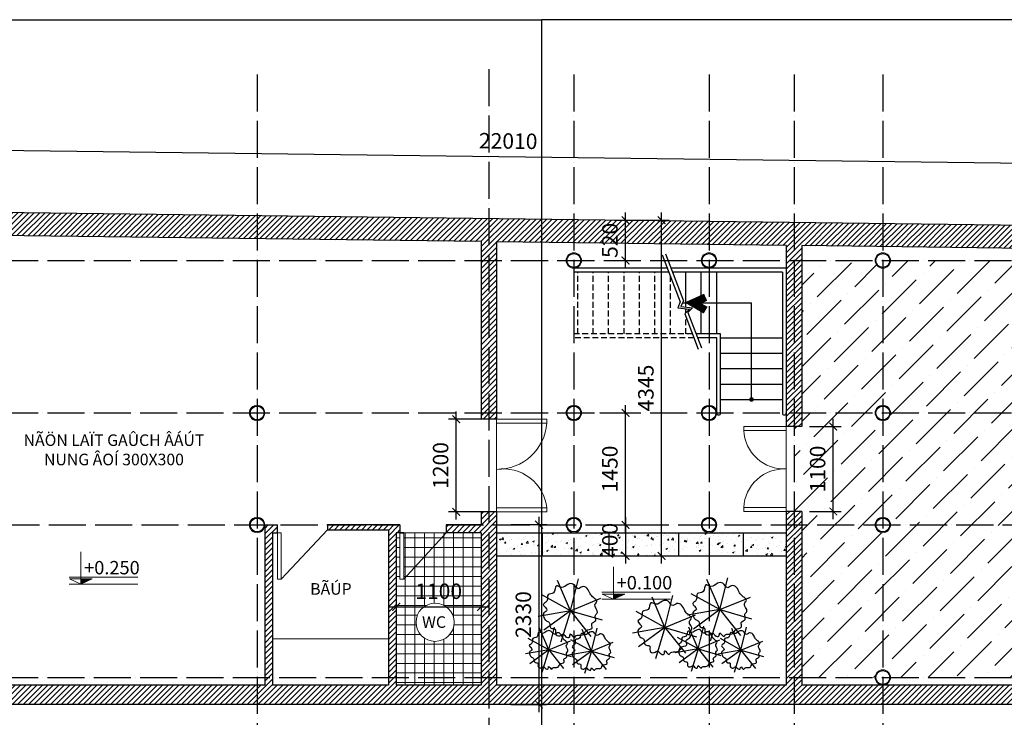
# Model space of a CAD drawing. Units: millimetres. Extents: x -990537 to -583963, y -362174 to -49352.
# Drawn here: x -912447 to -899701, y -58386 to -49352 of the extents above; entities that cross this region are included whole.
import ezdxf

# ---------------------------------------------------------------- set-up
doc = ezdxf.new("R2010")
doc.units = ezdxf.units.MM
doc.header["$MEASUREMENT"] = 0
doc.linetypes.add('ACAD_ISO04W100', pattern=[30, 24, -3, 0, -3])
doc.linetypes.add('DASHED2', pattern=[0.375, 0.25, -0.125])
for name, color, linetype in [('02', 8, 'Continuous'), ('1', 2, 'Continuous'), ('3 - HATCH + TIM (0.13)', 8, 'Continuous'), ('4 - NT+ton (0.15)', 9, 'Continuous'), ('ASHADE', 9, 'Continuous'), ('Layer1', 30, 'Continuous')]:
    doc.layers.add(name, color=color, linetype=linetype)
doc.layers.add('8', color=8, linetype='Continuous', lineweight=9)
doc.layers.add('Layer3', color=4, linetype='Continuous', lineweight=18)
doc.styles.get("Standard").update_dxf_attribs({"font": 'VSWITN.ttf'})
doc.dimstyles.get("Standard").update_dxf_attribs({"dimtxt": 200, "dimasz": 100, "dimexe": 100, "dimexo": 100, "dimgap": 100, "dimtad": 1, "dimdec": 0, "dimzin": 0, "dimtxsty": 'Standard', "dimblk": 'ARCHTICK', "dimcen": 0.09, "dimdle": 100, "dimclrd": 5, "dimclre": 5, "dimclrt": 2, "dimadec": 0, "dimazin": 0, "dimtfac": 1, "dimtdec": 0, "dimtofl": 0, "dimtmove": 0, "dimatfit": 3, "dimldrblk": 'ARCHTICK', "dimfxl": 0, "dimtolj": 1, "dimtzin": 0, "dimarcsym": 0})
pattern_1 = [(45, (-29332.74, 255983.04), (-35.355339, 35.355339), [])]

# ---------------------------------------------------------------- blocks, each defined once
blk = doc.blocks.new('_ArchTick')
at = {"color": 0, "linetype": 'ByBlock', "const_width": 0.15}
blk.add_lwpolyline([(-0.5, -0.5), (0.5, 0.5)], dxfattribs=at)
blk = doc.blocks.new('*D114')
at = {"layer": 'Defpoints', "color": 0, "ltscale": 2000}
for p in [(-895122, -51267), (-917140, -51792), (-895132, -52074)]:
    blk.add_point(p, dxfattribs=at)
at = {"layer": 'Layer1', "color": 5, "lineweight": -2, "ltscale": 2000}
for p, q in [((-917139, -51692), (-917129, -50885)), ((-917230, -50983), (-895022, -51268)), ((-895131, -51974), (-895120, -51167))]:
    blk.add_line(p, q, dxfattribs=at)
at = {"layer": 'Layer1', "color": 5, "lineweight": -2, "ltscale": 2000, "xscale": 100, "yscale": 100, "zscale": 100}
for p, rotation in [((-917130, -50985), 179.266356866831), ((-895122, -51267), 359.266356866831)]:
    blk.add_blockref('_ArchTick', p, dxfattribs=dict(at, rotation=rotation))
at = {"layer": 'Layer1', "color": 2, "ltscale": 2000, "insert": (-906123, -50923), "char_height": 200, "attachment_point": 5, "rotation": 359.2664}
blk.add_mtext('\\A1;22010', dxfattribs=at)
blk = doc.blocks.new('*D93')
at = {"layer": 'Defpoints', "color": 0, "ltscale": 2000}
for p in [(-919713, -58220), (-891123, -58220), (-919713, -60663)]:
    blk.add_point(p, dxfattribs=at)
at = {"layer": 'Layer1', "color": 5, "lineweight": -2, "ltscale": 2000}
for p, q in [((-919713, -58320), (-919713, -60763)), ((-891123, -58320), (-891123, -60763)), ((-891023, -60663), (-919813, -60663))]:
    blk.add_line(p, q, dxfattribs=at)
at = {"layer": 'Layer1', "color": 5, "lineweight": -2, "ltscale": 2000, "xscale": 100, "yscale": 100, "zscale": 100, "rotation": 180}
blk.add_blockref('_ArchTick', (-919713, -60663), dxfattribs=at)
at = {"layer": 'Layer1', "color": 5, "lineweight": -2, "ltscale": 2000, "xscale": 100, "yscale": 100, "zscale": 100}
blk.add_blockref('_ArchTick', (-891123, -60663), dxfattribs=at)
at = {"layer": 'Layer1', "color": 2, "ltscale": 2000, "insert": (-905418, -60460), "char_height": 200, "attachment_point": 5}
blk.add_mtext('\\A1;28590', dxfattribs=at)
blk = doc.blocks.new('A$C0D8117E3')
at = {"layer": '1', "ltscale": 2000}
blk.add_circle((100, 100), 90, dxfattribs=at)
at = {"layer": '8', "ltscale": 2000}
blk.add_circle((100, 100), 100, dxfattribs=at)
blk = doc.blocks.new('*D107')
at = {"layer": 'Defpoints', "color": 0, "ltscale": 2000}
for p in [(-906795, -54525), (-906373, -54525), (-906373, -55725)]:
    blk.add_point(p, dxfattribs=at)
at = {"layer": 'Layer1', "color": 5, "lineweight": -2, "ltscale": 2000}
for p, q in [((-906473, -54525), (-906895, -54525)), ((-906795, -55825), (-906795, -54425)), ((-906473, -55725), (-906895, -55725))]:
    blk.add_line(p, q, dxfattribs=at)
at = {"layer": 'Layer1', "color": 5, "lineweight": -2, "ltscale": 2000, "xscale": 100, "yscale": 100, "zscale": 100}
for p, rotation in [((-906795, -54525), 90), ((-906795, -55725), 270)]:
    blk.add_blockref('_ArchTick', p, dxfattribs=dict(at, rotation=rotation))
at = {"layer": 'Layer1', "color": 2, "ltscale": 2000, "insert": (-906998, -55125), "char_height": 200, "attachment_point": 5, "rotation": 90}
blk.add_mtext('\\A1;1200', dxfattribs=at)
blk = doc.blocks.new('*D134')
at = {"layer": 'Defpoints', "color": 0, "ltscale": 2000}
for p in [(-905024, -55895), (-905028, -56295), (-904604, -56295)]:
    blk.add_point(p, dxfattribs=at)
at = {"layer": 'Layer1', "color": 5, "lineweight": -2, "ltscale": 2000}
for p, q in [((-904604, -55795), (-904604, -56395)), ((-904924, -55895), (-904504, -55895)), ((-904928, -56295), (-904504, -56295))]:
    blk.add_line(p, q, dxfattribs=at)
at = {"layer": 'Layer1', "color": 5, "lineweight": -2, "ltscale": 2000, "xscale": 100, "yscale": 100, "zscale": 100}
for p, rotation in [((-904604, -55895), 90), ((-904604, -56295), 270)]:
    blk.add_blockref('_ArchTick', p, dxfattribs=dict(at, rotation=rotation))
at = {"layer": 'Layer1', "color": 2, "ltscale": 2000, "insert": (-904807, -56095), "char_height": 200, "attachment_point": 5, "rotation": 90}
blk.add_mtext('\\A1;400', dxfattribs=at)
blk = doc.blocks.new('*D141')
at = {"layer": 'Defpoints', "color": 0, "ltscale": 2000}
for p in [(-907573, -56754), (-906473, -56748), (-906473, -56955)]:
    blk.add_point(p, dxfattribs=at)
at = {"layer": 'Layer1', "color": 5, "lineweight": -2, "ltscale": 2000}
for p, q in [((-907673, -56955), (-906373, -56955)), ((-907573, -56854), (-907573, -57055)), ((-906473, -56848), (-906473, -57055))]:
    blk.add_line(p, q, dxfattribs=at)
at = {"layer": 'Layer1', "color": 5, "lineweight": -2, "ltscale": 2000, "xscale": 100, "yscale": 100, "zscale": 100, "rotation": 180}
blk.add_blockref('_ArchTick', (-907573, -56955), dxfattribs=at)
at = {"layer": 'Layer1', "color": 5, "lineweight": -2, "ltscale": 2000, "xscale": 100, "yscale": 100, "zscale": 100}
blk.add_blockref('_ArchTick', (-906473, -56955), dxfattribs=at)
at = {"layer": 'Layer1', "color": 2, "ltscale": 2000, "insert": (-907023, -56753), "char_height": 200, "attachment_point": 5}
blk.add_mtext('\\A1;1100', dxfattribs=at)
blk = doc.blocks.new('*D142')
at = {"layer": 'Defpoints', "color": 0, "ltscale": 2000}
for p in [(-905035, -54445), (-904604, -54445), (-905035, -55895)]:
    blk.add_point(p, dxfattribs=at)
at = {"layer": 'Layer1', "color": 5, "lineweight": -2, "ltscale": 2000}
for p, q in [((-904604, -55995), (-904604, -54345)), ((-904935, -54445), (-904504, -54445)), ((-904935, -55895), (-904504, -55895))]:
    blk.add_line(p, q, dxfattribs=at)
at = {"layer": 'Layer1', "color": 5, "lineweight": -2, "ltscale": 2000, "xscale": 100, "yscale": 100, "zscale": 100}
for p, rotation in [((-904604, -54445), 90), ((-904604, -55895), 270)]:
    blk.add_blockref('_ArchTick', p, dxfattribs=dict(at, rotation=rotation))
at = {"layer": 'Layer1', "color": 2, "ltscale": 2000, "insert": (-904807, -55170), "char_height": 200, "attachment_point": 5, "rotation": 90}
blk.add_mtext('\\A1;1450', dxfattribs=at)
blk = doc.blocks.new('*D143')
at = {"layer": 'Defpoints', "color": 0, "ltscale": 2000}
for p in [(-904849, -51950), (-904604, -51950), (-904907, -52470)]:
    blk.add_point(p, dxfattribs=at)
at = {"layer": 'Layer1', "color": 5, "lineweight": -2, "ltscale": 2000}
for p, q in [((-904604, -52570), (-904604, -51850)), ((-904749, -51950), (-904504, -51950)), ((-904807, -52470), (-904504, -52470))]:
    blk.add_line(p, q, dxfattribs=at)
at = {"layer": 'Layer1', "color": 5, "lineweight": -2, "ltscale": 2000, "xscale": 100, "yscale": 100, "zscale": 100}
for p, rotation in [((-904604, -51950), 90), ((-904604, -52470), 270)]:
    blk.add_blockref('_ArchTick', p, dxfattribs=dict(at, rotation=rotation))
at = {"layer": 'Layer1', "color": 2, "ltscale": 2000, "insert": (-904807, -52210), "char_height": 200, "attachment_point": 5, "rotation": 90}
blk.add_mtext('\\A1;520', dxfattribs=at)
blk = doc.blocks.new('*D144')
at = {"layer": '3 - HATCH + TIM (0.13)', "color": 5, "lineweight": -2, "ltscale": 2000}
for p, q in [((-904138, -56395), (-904138, -51850)), ((-904649, -51950), (-904038, -51950)), ((-904828, -56295), (-904038, -56295))]:
    blk.add_line(p, q, dxfattribs=at)
at = {"layer": 'Defpoints', "color": 0, "ltscale": 2000}
for p in [(-904749, -51950), (-904138, -51950), (-904928, -56295)]:
    blk.add_point(p, dxfattribs=at)
at = {"layer": '3 - HATCH + TIM (0.13)', "color": 5, "lineweight": -2, "ltscale": 2000, "xscale": 100, "yscale": 100, "zscale": 100}
for p, rotation in [((-904138, -51950), 90), ((-904138, -56295), 270)]:
    blk.add_blockref('_ArchTick', p, dxfattribs=dict(at, rotation=rotation))
at = {"layer": '3 - HATCH + TIM (0.13)', "color": 2, "ltscale": 2000, "insert": (-904341, -54122), "char_height": 200, "attachment_point": 5, "rotation": 90}
blk.add_mtext('\\A1;4345', dxfattribs=at)
blk = doc.blocks.new('*D159')
at = {"layer": 'Defpoints', "color": 0, "ltscale": 2000}
for p in [(-902323, -54620), (-901915, -54620), (-902323, -55720)]:
    blk.add_point(p, dxfattribs=at)
at = {"layer": 'Layer1', "color": 5, "lineweight": -2, "ltscale": 2000}
for p, q in [((-901915, -55820), (-901915, -54520)), ((-902223, -54620), (-901815, -54620)), ((-902223, -55720), (-901815, -55720))]:
    blk.add_line(p, q, dxfattribs=at)
at = {"layer": 'Layer1', "color": 5, "lineweight": -2, "ltscale": 2000, "xscale": 100, "yscale": 100, "zscale": 100}
for p, rotation in [((-901915, -54620), 90), ((-901915, -55720), 270)]:
    blk.add_blockref('_ArchTick', p, dxfattribs=dict(at, rotation=rotation))
at = {"layer": 'Layer1', "color": 2, "ltscale": 2000, "insert": (-902118, -55170), "char_height": 200, "attachment_point": 5, "rotation": 90}
blk.add_mtext('\\A1;1100', dxfattribs=at)
blk = doc.blocks.new('*D160')
at = {"layer": 'Defpoints', "color": 0, "ltscale": 2000}
for p in [(-906183, -55890), (-905724, -55890), (-906183, -58220)]:
    blk.add_point(p, dxfattribs=at)
at = {"layer": 'Layer1', "color": 5, "lineweight": -2, "ltscale": 2000}
for p, q in [((-905724, -58320), (-905724, -55790)), ((-906083, -55890), (-905624, -55890)), ((-906083, -58220), (-905624, -58220))]:
    blk.add_line(p, q, dxfattribs=at)
at = {"layer": 'Layer1', "color": 5, "lineweight": -2, "ltscale": 2000, "xscale": 100, "yscale": 100, "zscale": 100}
for p, rotation in [((-905724, -55890), 90), ((-905724, -58220), 270)]:
    blk.add_blockref('_ArchTick', p, dxfattribs=dict(at, rotation=rotation))
at = {"layer": 'Layer1', "color": 2, "ltscale": 2000, "insert": (-905927, -57055), "char_height": 200, "attachment_point": 5, "rotation": 90}
blk.add_mtext('\\A1;2330', dxfattribs=at)
blk = doc.blocks.new('A$C57BF1EE6')
at = {"layer": 'ASHADE'}
for q in [(571, 1811), (1184, 1860), (107, 1391), (1844, 1291), (0, 757), (172, 352), (668, 0), (1878, 653), (1551, 166)]:
    blk.add_line((951, 923), q, dxfattribs=at)
at = {"layer": 'ASHADE', "start_tangent": (0.767924, 0.640541), "end_tangent": (0.767924, 0.640541)}
blk.add_spline([(173, 860), (261, 941), (153, 1102), (258, 1207), (293, 1393), (456, 1451), (538, 1650), (689, 1603), (876, 1696), (1040, 1696), (1180, 1568), (1296, 1626), (1439, 1577), (1530, 1416), (1635, 1300), (1728, 1195), (1670, 1102), (1740, 869), (1681, 787), (1693, 635), (1576, 542), (1588, 414), (1401, 332), (1355, 239), (1226, 204), (1098, 169), (1075, 134), (946, 239), (923, 146), (806, 169), (739, 236), (634, 184), (511, 242), (503, 379), (374, 414), (328, 577), (237, 632), (173, 720), (173, 860)], degree=3, dxfattribs=at)
blk = doc.blocks.new('A$C55A86121')
at = {"layer": '8'}
blk.add_hatch(color=256, dxfattribs=at).paths.add_polyline_path([(189, 0), (374, 84), (189, 84)])
for p, q in [((189, 0), (189, 525)), ((0, 115), (1117, 115)), ((189, 0), (4, 84)), ((4, 84), (374, 84)), ((189, 0), (374, 84))]:
    blk.add_line(p, q, dxfattribs=at)
at = {"layer": 'Layer3'}
blk.add_line((0, 0), (1117, 0), dxfattribs=at)
blk = doc.blocks.new('A$C56F42650')
at = {"layer": '8'}
blk.add_blockref('A$C55A86121', (0, 0), dxfattribs=at)

msp = doc.modelspace()

# ---------------------------------------------------------------- hatches: boundary and pattern name
at = {"layer": '02', "ltscale": 2000}
h = msp.add_hatch(dxfattribs=at)
h.set_pattern_fill('ANSI31', color=256, scale=400, style=0)
h.set_pattern_definition(pattern_1)
h.paths.add_polyline_path([(-915973.5, -51807.1), (-917140.2, -51792.2), (-918906, -51568.2), (-918942.2, -51866), (-917196.2, -52087.5), (-916073.5, -52101.9), (-916073.5, -52469.8), (-915973.5, -52469.8)])
h.paths.add_polyline_path([(-912973.5, -51845.6), (-915973.5, -51807.1), (-915973.5, -52469.8), (-915873.5, -52469.8), (-915873.5, -52104.4), (-912973.5, -52141.6)])
h.paths.add_polyline_path([(-909373.5, -51891.6), (-912973.5, -51845.6), (-912973.5, -52141.6), (-909373.5, -52187.7)])
h.paths.add_polyline_path([(-915973.5, -52469.8), (-916073.5, -52469.8), (-916073.5, -52917.3), (-915973.5, -52917.3)])
h.paths.add_polyline_path([(-915873.5, -52469.8), (-915973.5, -52469.8), (-915973.5, -52917.3), (-915873.5, -52917.3)])
h.paths.add_polyline_path([(-915973.5, -53917.3), (-916073.5, -53917.3), (-916073.5, -54444.8), (-915973.5, -54444.8)])
h.paths.add_polyline_path([(-915873.5, -53917.3), (-915973.5, -53917.3), (-915973.5, -54444.8), (-915873.5, -54444.8)])
h.paths.add_polyline_path([(-915873.5, -54444.8), (-915973.5, -54444.8), (-915973.5, -54524.8), (-915873.5, -54524.8)])
h.paths.add_polyline_path([(-915973.5, -54444.8), (-916073.5, -54444.8), (-916073.5, -54524.8), (-915973.5, -54524.8)])
h.paths.add_polyline_path([(-915973.5, -55824.8), (-916073.5, -55824.8), (-916073.5, -55894.8), (-915973.5, -55894.8)])
h.paths.add_polyline_path([(-915873.5, -55824.8), (-915973.5, -55824.8), (-915973.5, -55894.8), (-915873.5, -55894.8)])
h.paths.add_polyline_path([(-915873.5, -55894.8), (-915973.5, -55894.8), (-915973.5, -56432.3), (-915873.5, -56432.3)])
h.paths.add_polyline_path([(-915973.5, -55894.8), (-916073.5, -55894.8), (-916073.5, -56432.3), (-915973.5, -56432.3)])
h.paths.add_polyline_path([(-915973.5, -57432.3), (-916073.5, -57432.3), (-916073.5, -57869.8), (-915973.5, -57869.8)])
h.paths.add_polyline_path([(-915873.5, -57432.3), (-915973.5, -57432.3), (-915973.5, -57869.8), (-915873.5, -57869.8)])
h.paths.add_polyline_path([(-912973.5, -57969.8), (-915873.5, -57969.8), (-915873.5, -57869.8), (-915973.5, -57869.8), (-915973.5, -58219.8), (-912973.5, -58219.8)])
h.paths.add_polyline_path([(-909373.5, -57969.8), (-912973.5, -57969.8), (-912973.5, -58219.8), (-909373.5, -58219.8)])
h.paths.add_polyline_path([(-916892.9, -52408.6), (-916892.9, -51866.1), (-916587.3, -51866.1), (-916587.3, -52408.6)], flags=25)
h = msp.add_hatch(dxfattribs=at)
h.set_pattern_fill('ANSI31', color=256, scale=400, style=0)
h.set_pattern_definition(pattern_1)
h.paths.add_polyline_path([(-903523.4, -51966.5), (-905273.5, -51944.1), (-905273.5, -52240.2), (-903523.4, -52262.6)])
h.paths.add_polyline_path([(-905273.5, -51944.1), (-905690.3, -51938.8), (-905690.3, -52234.8), (-905273.5, -52240.2)])
h.paths.add_polyline_path([(-905690.3, -51938.8), (-906373.5, -51930), (-906373.5, -52469.8), (-906273.5, -52469.8), (-906273.5, -52227.4), (-905690.3, -52234.8)])
h.paths.add_polyline_path([(-906273.5, -52469.8), (-906373.5, -52469.8), (-906373.5, -54444.8), (-906273.5, -54444.8)])
h.paths.add_polyline_path([(-906373.5, -52469.8), (-906473.5, -52469.8), (-906473.5, -54444.8), (-906373.5, -54444.8)])
h.paths.add_polyline_path([(-906373.5, -51930), (-909373.5, -51891.6), (-909373.5, -52187.7), (-906473.5, -52224.8), (-906473.5, -52469.8), (-906373.5, -52469.8)])
h.paths.add_polyline_path([(-906373.5, -54444.8), (-906473.5, -54444.8), (-906473.5, -54524.8), (-906373.5, -54524.8)])
h.paths.add_polyline_path([(-906273.5, -54444.8), (-906373.5, -54444.8), (-906373.5, -54524.8), (-906273.5, -54524.8)])
h.paths.add_polyline_path([(-904959.8, -52482.1), (-904959.8, -51937.2), (-904654.3, -51937.2), (-904654.3, -52482.1)], flags=9)
h = msp.add_hatch(dxfattribs=at)
h.set_pattern_fill('ANSI31', color=256, scale=400, style=0)
h.set_pattern_definition(pattern_1)
h.paths.add_polyline_path([(-902423.4, -51980.6), (-903523.4, -51966.5), (-903523.4, -52262.6), (-902523.4, -52275.4), (-902523.4, -52469.8), (-902423.4, -52469.8)])
h.paths.add_polyline_path([(-901273.4, -51995.3), (-902423.4, -51980.6), (-902423.4, -52469.8), (-902323.4, -52469.8), (-902323.4, -52277.9), (-901273.4, -52291.4)])
h.paths.add_polyline_path([(-902423.4, -52469.8), (-902523.4, -52469.8), (-902523.4, -54444.8), (-902423.4, -54444.8)])
h.paths.add_polyline_path([(-902323.4, -52469.8), (-902423.4, -52469.8), (-902423.4, -54444.8), (-902323.4, -54444.8)])
h.paths.add_polyline_path([(-902423.4, -54444.8), (-902523.4, -54444.8), (-902523.4, -54619.8), (-902423.4, -54619.8)])
h.paths.add_polyline_path([(-902323.4, -54444.8), (-902423.4, -54444.8), (-902423.4, -54619.8), (-902323.4, -54619.8)])
h.paths.add_polyline_path([(-897923.4, -52038.2), (-901273.4, -51995.3), (-901273.4, -52291.4), (-897923.4, -52334.3)])
h.paths.add_polyline_path([(-896173.4, -52060.6), (-897923.4, -52038.2), (-897923.4, -52334.3), (-896173.4, -52356.7)])
h = msp.add_hatch(dxfattribs=at)
h.set_pattern_fill('ANSI31', color=256, scale=400, style=0)
h.set_pattern_definition(pattern_1)
h.paths.add_polyline_path([(-901273.4, -57969.8), (-902323.4, -57969.8), (-902323.4, -57869.8), (-902423.4, -57869.8), (-902423.4, -58219.8), (-901273.4, -58219.8)])
h.paths.add_polyline_path([(-902423.4, -57869.8), (-902523.4, -57869.8), (-902523.4, -57969.8), (-903523.4, -57969.8), (-903523.4, -58219.8), (-902423.4, -58219.8)])
h.paths.add_polyline_path([(-902423.4, -55894.8), (-902523.4, -55894.8), (-902523.4, -57869.8), (-902423.4, -57869.8)])
h.paths.add_polyline_path([(-902323.4, -55894.8), (-902423.4, -55894.8), (-902423.4, -57869.8), (-902323.4, -57869.8)])
h.paths.add_polyline_path([(-902423.4, -55719.8), (-902523.4, -55719.8), (-902523.4, -55894.8), (-902423.4, -55894.8)])
h.paths.add_polyline_path([(-902323.4, -55719.8), (-902423.4, -55719.8), (-902423.4, -55894.8), (-902323.4, -55894.8)])
h.paths.add_polyline_path([(-903523.4, -57969.8), (-905273.5, -57969.8), (-905273.5, -58219.8), (-903523.4, -58219.8)])
h.paths.add_polyline_path([(-905273.5, -57969.8), (-905690.3, -57969.8), (-905690.3, -58219.8), (-905273.5, -58219.8)])
h.paths.add_polyline_path([(-905690.3, -57969.8), (-906273.5, -57969.8), (-906273.5, -57869.8), (-906373.5, -57869.8), (-906373.5, -58219.8), (-905690.3, -58219.8)])
h.paths.add_polyline_path([(-906273.5, -55894.8), (-906373.5, -55894.8), (-906373.5, -57869.8), (-906273.5, -57869.8)])
h.paths.add_polyline_path([(-906373.5, -55894.8), (-906924, -55894.8), (-906924, -55994.8), (-906473.5, -55994.8), (-906473.5, -57869.8), (-906373.5, -57869.8)])
h.paths.add_polyline_path([(-906373.5, -55724.8), (-906473.5, -55724.8), (-906473.5, -55894.8), (-906373.5, -55894.8)])
h.paths.add_polyline_path([(-906273.5, -55724.8), (-906373.5, -55724.8), (-906373.5, -55894.8), (-906273.5, -55894.8)])
h = msp.add_hatch(dxfattribs=at)
h.set_pattern_fill('ANSI31', color=256, scale=400, style=0)
h.set_pattern_definition(pattern_1)
h.paths.add_polyline_path([(-909173.5, -55994.8), (-909111.3, -55994.8), (-909111.3, -55894.8), (-909273.5, -55894.8), (-909273.5, -57869.8), (-909173.5, -57869.8)])
h.paths.add_polyline_path([(-906373.5, -57869.8), (-906473.5, -57869.8), (-906473.5, -57969.8), (-907573.5, -57969.8), (-907573.5, -57869.8), (-907673.5, -57869.8), (-907673.5, -57969.8), (-909173.5, -57969.8), (-909173.5, -57869.8), (-909273.5, -57869.8), (-909273.5, -57969.8), (-909373.5, -57969.8), (-909373.5, -58219.8), (-906373.5, -58219.8)])
h.paths.add_polyline_path([(-907573.5, -55994.8), (-907523.9, -55994.8), (-907523.9, -55894.8), (-907673.5, -55894.8), (-908462.4, -55894.8), (-908462.4, -55957.4), (-907673.5, -55957.4), (-907673.5, -57869.8), (-907573.5, -57869.8)])
h = msp.add_hatch(dxfattribs=at)
h.set_pattern_fill('ANSI31', color=256, scale=400, style=0)
h.set_pattern_definition(pattern_1)
h.paths.add_polyline_path([(-894103.4, -57969.8), (-896173.4, -57969.8), (-896173.4, -58219.8), (-894103.4, -58219.8)])
h.paths.add_polyline_path([(-896173.4, -57969.8), (-897923.4, -57969.8), (-897923.4, -58219.8), (-896173.4, -58219.8)])
h.paths.add_polyline_path([(-897923.4, -57969.8), (-901273.4, -57969.8), (-901273.4, -58219.8), (-897923.4, -58219.8)])
at = {"layer": '3 - HATCH + TIM (0.13)', "ltscale": 2000}
h = msp.add_hatch(dxfattribs=at)
h.set_pattern_fill('ANSI36', color=256, scale=2000, style=0)
h.set_pattern_definition([(45, (-29332.74, 251688.27), (132.58252, 486.13591), [625, -125, 0, -125])])
h.paths.add_polyline_path([(-901273.4, -52569.8, -0.4142136), (-901373.4, -52469.8), (-902323.4, -52469.8), (-902323.4, -54444.8), (-901373.4, -54444.8, -0.4142136), (-901273.4, -54344.8)])
h.paths.add_polyline_path([(-901273.4, -54544.8, -0.4142136), (-901373.4, -54444.8), (-902323.4, -54444.8), (-902323.4, -54619.8), (-902423.4, -54619.8), (-902423.4, -55719.8), (-902323.4, -55719.8), (-902323.4, -55894.8), (-901373.4, -55894.8, -0.4142136), (-901273.4, -55794.8)])
h.paths.add_polyline_path([(-901273.4, -55994.8, -0.4142136), (-901373.4, -55894.8), (-902323.4, -55894.8), (-902323.4, -57869.8), (-901373.4, -57869.8, -0.4142136), (-901273.4, -57769.8)])
h.paths.add_polyline_path([(-897923.4, -55994.8, -0.4142136), (-898023.4, -55894.8), (-901173.4, -55894.8, -0.4142136), (-901273.4, -55994.8), (-901273.4, -57769.8, -0.4142136), (-901173.4, -57869.8), (-898023.4, -57869.8, -0.4142136), (-897923.4, -57769.8)])
h.paths.add_polyline_path([(-897923.4, -54544.8, -0.4142136), (-898023.4, -54444.8), (-901173.4, -54444.8, -0.4142136), (-901273.4, -54544.8), (-901273.4, -55794.8, -0.4142136), (-901173.4, -55894.8), (-898023.4, -55894.8, -0.4142136), (-897923.4, -55794.8)])
h.paths.add_polyline_path([(-897923.4, -52569.8, -0.4142136), (-898023.4, -52469.8), (-901173.4, -52469.8, -0.4142136), (-901273.4, -52569.8), (-901273.4, -54344.8, -0.4142136), (-901173.4, -54444.8), (-898023.4, -54444.8, -0.4142136), (-897923.4, -54344.8)])
h.paths.add_polyline_path([(-896173.4, -55994.8, -0.4142136), (-896273.4, -55894.8), (-897823.4, -55894.8, -0.4142136), (-897923.4, -55994.8), (-897923.4, -57769.8, -0.4142136), (-897823.4, -57869.8), (-896273.4, -57869.8, -0.4142136), (-896173.4, -57769.8)])
h.paths.add_polyline_path([(-896173.4, -54544.8, -0.4142136), (-896273.4, -54444.8), (-897823.4, -54444.8, -0.4142136), (-897923.4, -54544.8), (-897923.4, -55794.8, -0.4142136), (-897823.4, -55894.8), (-896273.4, -55894.8, -0.4142136), (-896173.4, -55794.8)])
h.paths.add_polyline_path([(-896173.4, -52569.8, -0.4142136), (-896273.4, -52469.8), (-897823.4, -52469.8, -0.4142136), (-897923.4, -52569.8), (-897923.4, -54344.8, -0.4142136), (-897823.4, -54444.8), (-896273.4, -54444.8, -0.4142136), (-896173.4, -54344.8)])
h.paths.add_polyline_path([(-894103.4, -52569.8, -0.4142136), (-894203.4, -52469.8), (-896073.4, -52469.8, -0.4142136), (-896173.4, -52569.8), (-896173.4, -54344.8, -0.4142136), (-896073.4, -54444.8), (-894203.4, -54444.8, -0.4142136), (-894103.4, -54344.8)])
h.paths.add_polyline_path([(-894103.4, -54544.8, -0.4142136), (-894203.4, -54444.8), (-896073.4, -54444.8, -0.4142136), (-896173.4, -54544.8), (-896173.4, -55794.8, -0.4142136), (-896073.4, -55894.8), (-894203.4, -55894.8, -0.4142136), (-894103.4, -55794.8)])
h.paths.add_polyline_path([(-894103.4, -55994.8, -0.4142136), (-894203.4, -55894.8), (-896073.4, -55894.8, -0.4142136), (-896173.4, -55994.8), (-896173.4, -57769.8, -0.4142136), (-896073.4, -57869.8), (-894203.4, -57869.8, -0.4142136), (-894103.4, -57769.8)])
h.paths.add_polyline_path([(-892553.4, -56432.3), (-892553.4, -55894.8), (-894003.4, -55894.8, -0.4142136), (-894103.4, -55994.8), (-894103.4, -57769.8, -0.4142136), (-894003.4, -57869.8), (-892553.4, -57869.8), (-892553.4, -57432.3)])
h.paths.add_polyline_path([(-892453.4, -54524.8), (-892553.4, -54524.8), (-892553.4, -54444.8), (-894003.4, -54444.8, -0.4142136), (-894103.4, -54544.8), (-894103.4, -55794.8, -0.4142136), (-894003.4, -55894.8), (-892553.4, -55894.8), (-892553.4, -55824.8), (-892453.4, -55824.8)])
h.paths.add_polyline_path([(-892553.4, -53917.3), (-892553.4, -52917.3), (-892553.4, -52469.8), (-894003.4, -52469.8, -0.4142136), (-894103.4, -52569.8), (-894103.4, -54344.8, -0.4142136), (-894003.4, -54444.8), (-892553.4, -54444.8)])
h.paths.add_polyline_path([(-902270.5, -55510.1), (-902270.5, -54829.5), (-901964.9, -54829.5), (-901964.9, -55510.1)], flags=24)
h.paths.add_polyline_path([(-899487, -57222), (-899487, -56542.5), (-899181.2, -56542.5), (-899181.2, -57222)], flags=24)
h.paths.add_polyline_path([(-899486.7, -55510.1), (-899486.7, -54829.5), (-899181.2, -54829.5), (-899181.2, -55510.1)], flags=24)
h.paths.add_polyline_path([(-898744.7, -55007.5), (-894007.2, -55007.5), (-894007.2, -55525.7), (-898744.7, -55525.7)], flags=9)
h.paths.add_polyline_path([(-899487, -53797), (-899487, -53117.5), (-899181.2, -53117.5), (-899181.2, -53797)], flags=24)
at = {"layer": '8', "ltscale": 2000}
h = msp.add_hatch(dxfattribs=at)
h.set_pattern_fill('AR-CONC', color=256, scale=30, style=0)
h.set_pattern_definition([(50, (-29332.74, 251688.27), (215.178055, -18.82564), [22.5, -247.5]), (355, (-29332.74, 251688.27), (-41.6254, 225.65764), [18, -198]), (100.4514, (-29314.8, 251686.7), (173.552815, 206.831863), [19.122057, -210.342634]), (46.1842, (-29332.74, 251748.27), (320.172315, -49.655704), [33.75, -371.25]), (96.6356, (-29306.06, 251744.13), (280.39881, 292.23536), [28.68309, -315.5139]), (351.1842, (-29332.74, 251748.27), (280.39858, 292.23558), [27, -297]), (21, (-29302.74, 251733.27), (179.072116, -120.785667), [22.5, -247.5]), (326, (-29302.74, 251733.27), (72.9946, 217.545014), [18, -198]), (71.4514, (-29287.82, 251723.2), (252.06679, 96.75915), [19.122057, -210.342634]), (37.5, (-29332.74, 251688.27), (3.6479566, 99.868156), [0, -195.6, 0, -201, 0, -198.75]), (7.5, (-29332.74, 251688.27), (78.920861, 118.323514), [0, -114.6, 0, -191.1, 0, -75.75]), (327.5, (-29399.64, 251688.27), (160.146731, -6.7664615), [0, -75, 0, -234, 0, -310.5]), (317.5, (-29429.64, 251688.27), (174.95585, 30.031495), [0, -97.5, 0, -155.4, 0, -220.5])])
h.paths.add_polyline_path([(-902523.4, -55994.8), (-903082.8, -55994.8), (-903082.8, -56294.8), (-902523.4, -56294.8)])
h.paths.add_polyline_path([(-903082.8, -55994.8), (-903523.4, -55994.8), (-903523.4, -56294.8), (-903082.8, -56294.8)])
h.paths.add_polyline_path([(-903523.4, -55994.8), (-903917.1, -55994.8), (-903917.1, -56294.8), (-903523.4, -56294.8)])
h.paths.add_polyline_path([(-903917.1, -55994.8), (-904819.6, -55994.8), (-904819.6, -56294.8), (-903917.1, -56294.8)])
h.paths.add_polyline_path([(-904819.6, -55994.8), (-905273.5, -55994.8), (-905273.5, -56294.8), (-904819.6, -56294.8)])
h.paths.add_polyline_path([(-905273.5, -55994.8), (-905683.2, -55994.8), (-905683.2, -56294.8), (-905273.5, -56294.8)])
h.paths.add_polyline_path([(-905683.2, -55994.8), (-906273.5, -55994.8), (-906273.5, -56294.8), (-905683.2, -56294.8)])
h.paths.add_polyline_path([(-904959.8, -56368.4), (-904959.8, -55821.1), (-904654.3, -55821.1), (-904654.3, -56368.4)], flags=9)
h = msp.add_hatch(dxfattribs=at)
h.set_pattern_fill('NET', color=256, scale=1000, style=0)
h.set_pattern_definition([(0, (-29332.74, 251688.27), (0, 125), []), (90, (-29332.74, 251688.27), (-125, 8e-15), [])])
h.paths.add_polyline_path([(-906473.5, -55994.8), (-906924, -55994.8), (-907474.8, -56594.7), (-907523.9, -56594.7), (-907523.9, -55994.8), (-907573.5, -55994.8), (-907573.5, -57869.8), (-906473.5, -57869.8)])
h.paths.add_polyline_path([(-906821.8, -57154.8, -1), (-907316.4, -57154.8, -1)], flags=16)
h.paths.add_polyline_path([(-906924, -55994.8), (-907474.8, -55994.8), (-907474.8, -56594.7)], flags=17)
h.paths.add_polyline_path([(-906473.5, -57869.8), (-907573.5, -57869.8), (-907573.5, -57969.8), (-906473.5, -57969.8)])
h.paths.add_polyline_path([(-907363.8, -56499.7), (-906683.2, -56499.7), (-906683.2, -56805.3), (-907363.8, -56805.3)], flags=24)
h.paths.add_polyline_path([(-907276.1, -57040), (-906865.9, -57040), (-906865.9, -57273), (-907276.1, -57273)], flags=8)

# ---------------------------------------------------------------- linework, layer by layer
at = {"layer": '3 - HATCH + TIM (0.13)', "ltscale": 2000}
for p, q in [((-904087.6, -52381.9), (-903855, -52991.1)), ((-904128.9, -52398.1), (-903896.3, -53007.3)), ((-904063.3, -52569.8), (-905273.5, -52569.8)), ((-904044.2, -52619.8), (-905273.5, -52619.8)), ((-902523.4, -52569.8), (-904015.9, -52569.8)), ((-902573.4, -52619.8), (-903996.8, -52619.8)), ((-903823.4, -53074), (-903823.4, -52619.8)), ((-903623.4, -53419.8), (-903623.4, -52619.8)), ((-903423.4, -53419.8), (-903423.4, -52619.8)), ((-902573.4, -52619.8), (-902573.4, -54444.8)), ((-903896.3, -53007.3), (-903929.1, -53083.5)), ((-903855, -52991.1), (-903887.9, -53067.3)), ((-903867.4, -53019.8), (-902973.4, -53019.8)), ((-902973.4, -54269.8), (-902973.4, -53019.8)), ((-903929.1, -53083.5), (-903776.7, -53099.2)), ((-903887.9, -53067.3), (-903735.5, -53083)), ((-903776.7, -53099.2), (-903838.4, -53159.1)), ((-903823.4, -53144.5), (-903823.4, -53094.4)), ((-903735.5, -53083), (-903797.1, -53142.9)), ((-903797.1, -53142.9), (-903622.5, -53600.3)), ((-903838.4, -53159.1), (-903663.7, -53616.5)), ((-903373.4, -53419.8), (-903691.4, -53419.8)), ((-903423.4, -53469.8), (-903672.3, -53469.8)), ((-903423.4, -54444.8), (-903423.4, -53469.8)), ((-903373.4, -54444.8), (-903373.4, -53419.8)), ((-903373.4, -53469.8), (-902573.4, -53469.8)), ((-903373.4, -53669.8), (-902573.4, -53669.8)), ((-903373.4, -53869.8), (-902573.4, -53869.8)), ((-903373.4, -54069.8), (-902573.4, -54069.8)), ((-903373.4, -54269.8), (-902573.4, -54269.8))]:
    msp.add_line(p, q, dxfattribs=at)
at = {"layer": '3 - HATCH + TIM (0.13)', "linetype": 'DASHED2', "ltscale": 300}
for p, q in [((-905223.4, -53419.8), (-905223.4, -52619.8)), ((-905023.4, -53419.8), (-905023.4, -52619.8)), ((-904823.4, -53419.8), (-904823.4, -52619.8)), ((-904623.4, -53419.8), (-904623.4, -52619.8)), ((-904423.4, -53419.8), (-904423.4, -52619.8)), ((-904223.4, -53419.8), (-904223.4, -52619.8)), ((-904023.4, -53419.8), (-904023.4, -52674.4)), ((-903823.4, -53419.8), (-903823.4, -53198.2)), ((-903738.8, -53419.8), (-905273.5, -53419.8)), ((-903719.7, -53469.8), (-905273.5, -53469.8))]:
    msp.add_line(p, q, dxfattribs=at)
at = {"layer": '3 - HATCH + TIM (0.13)', "ltscale": 2000, "const_width": 100}
msp.add_lwpolyline([(-903567.3, -52946.4), (-903731.1, -53019.8), (-903567.3, -53114.2)], dxfattribs=at)
at = {"layer": '3 - HATCH + TIM (0.13)', "linetype": 'DASHED2', "ltscale": 2000, "const_width": 29.6}
msp.add_lwpolyline([(-902988.7, -54269.8, 1), (-902958.1, -54269.8, 1)], format="xyb", close=True, dxfattribs=at)
at = {"layer": '3 - HATCH + TIM (0.13)', "ltscale": 2000}
for centre in [(-903398.4, -54444.8), (-902548.4, -54444.8)]:
    msp.add_arc(centre, 25, 180, 0, dxfattribs=at)
at = {"layer": '4 - NT+ton (0.15)', "ltscale": 2000}
msp.add_line((-907523.9, -55994.8), (-907474.8, -55994.8), dxfattribs=at)
at = {"layer": '8', "ltscale": 2000}
for p, q in [((-906273.5, -54574.8), (-906273.5, -55674.8)), ((-902523.4, -54619.8), (-902523.4, -55719.8)), ((-909062.1, -56594.7), (-908462.4, -55957.4)), ((-907474.8, -56594.7), (-906924, -55994.8)), ((-907474.8, -55994.8), (-906924, -55994.8)), ((-907673.5, -57369.8), (-909173.5, -57369.8))]:
    msp.add_line(p, q, dxfattribs=at)
msp.add_circle((-907069.1, -57154.8), 247.3, dxfattribs=at)
for centre, radius, start, end in [((-906267.3, -54529.4), 645.4, 269.44891, 355.96987), ((-902550.3, -54646.9), 523.6, 182.50536, 272.94726), ((-906187.2, -55735.1), 567, 6.11458, 98.74824), ((-902550.3, -55692.6), 523.6, 87.05274, 177.49464)]:
    msp.add_arc(centre, radius, start, end, dxfattribs=at)
at = {"layer": 'ASHADE', "linetype": 'ACAD_ISO04W100', "ltscale": 20}
for p, q in [((-909373.5, -50061.3), (-909373.5, -59113.2)), ((-906373.5, -49991.3), (-906373.5, -59043.2)), ((-905273.5, -50061.3), (-905273.5, -59113.2)), ((-903523.4, -50061.3), (-903523.4, -59113.2)), ((-902423.4, -50061.3), (-902423.4, -59113.2)), ((-901273.4, -50061.3), (-901273.4, -59113.2)), ((-921090, -52469.8), (-889798, -52469.8)), ((-921090, -54444.8), (-889798, -54444.8)), ((-921071, -55894.8), (-907523.9, -55894.8)), ((-906924, -55894.8), (-889798, -55894.8)), ((-921090, -57869.8), (-889798, -57869.8))]:
    msp.add_line(p, q, dxfattribs=at)
at = {"layer": 'ASHADE', "ltscale": 20}
for p, q in [((-906273.5, -55994.8), (-902523.4, -55994.8)), ((-905683.2, -55994.8), (-905683.2, -56294.8)), ((-904819.6, -55994.8), (-904819.6, -56294.8)), ((-903917.1, -55994.8), (-903917.1, -56294.8)), ((-903082.8, -55994.8), (-903082.8, -56294.8)), ((-906273.5, -56294.8), (-902523.4, -56294.8))]:
    msp.add_line(p, q, dxfattribs=at)
at = {"layer": 'Layer1', "ltscale": 2000}
for p, q in [((-895132, -52074), (-917140.2, -51792.2)), ((-906473.5, -52224.8), (-915873.5, -52104.4)), ((-906473.5, -52224.8), (-906473.5, -54524.8)), ((-902523.4, -52275.4), (-906273.5, -52227.4)), ((-906273.5, -52227.4), (-906273.5, -54524.8)), ((-902523.4, -52275.4), (-902523.4, -54619.8)), ((-895133.9, -52370), (-902323.4, -52277.9)), ((-902323.4, -52277.9), (-902323.4, -54619.8)), ((-903823.4, -53073.9), (-903823.4, -53074)), ((-906273.5, -54524.8), (-906473.5, -54524.8)), ((-902323.4, -54619.8), (-902523.4, -54619.8)), ((-906273.5, -55724.8), (-906473.5, -55724.8)), ((-906473.5, -55724.8), (-906473.5, -55894.8)), ((-906273.5, -55724.8), (-906273.5, -57969.8)), ((-902323.4, -55719.8), (-902523.4, -55719.8)), ((-902523.4, -55719.8), (-902523.4, -57969.8)), ((-902323.4, -55719.8), (-902323.4, -57969.8)), ((-909273.5, -55894.8), (-909273.5, -57969.8)), ((-909273.5, -55894.8), (-909111.3, -55894.8)), ((-908462.4, -55894.8), (-908462.4, -55957.4)), ((-907523.9, -55894.8), (-908462.4, -55894.8)), ((-907523.9, -55894.8), (-907673.5, -55894.8)), ((-907523.9, -55894.8), (-907523.9, -55994.8)), ((-906473.5, -55894.8), (-906924, -55894.8)), ((-906473.5, -55894.8), (-906924, -55894.8)), ((-906924, -55894.8), (-906924, -55994.8)), ((-909173.5, -55994.8), (-909173.5, -57969.8)), ((-909173.5, -55994.8), (-909111.3, -55994.8)), ((-908462.4, -55957.4), (-907673.5, -55957.4)), ((-907673.5, -55957.4), (-907673.5, -57969.8)), ((-907573.5, -55994.8), (-907573.5, -57969.8)), ((-907474.8, -55994.8), (-907573.5, -55994.8)), ((-906473.5, -55994.8), (-906924, -55994.8)), ((-906473.5, -55994.8), (-906473.5, -57969.8)), ((-909273.5, -57969.8), (-915873.5, -57969.8)), ((-907673.5, -57969.8), (-909173.5, -57969.8)), ((-906473.5, -57969.8), (-907573.5, -57969.8)), ((-902523.4, -57969.8), (-906273.5, -57969.8)), ((-892553.4, -57969.8), (-902323.4, -57969.8)), ((-891123.4, -58219.8), (-919713.4, -58219.8))]:
    msp.add_line(p, q, dxfattribs=at)
for points in [[(-924713.2, -63001), (-924713.2, -49352.1), (-905690.3, -49352.1), (-905690.3, -63001)], [(-886667.4, -63001), (-886667.4, -49352.1), (-905690.3, -49352.1), (-905690.3, -63001)]]:
    msp.add_lwpolyline(points, close=True, dxfattribs=at)
msp.add_lwpolyline([(-909111.3, -55994.8), (-909111.3, -55894.8)], dxfattribs=at)
at = {"layer": 'Layer3', "ltscale": 2000}
for p, q in [((-909111.3, -55994.8), (-909062.1, -55994.8)), ((-909111.3, -56594.7), (-909111.3, -55994.8)), ((-909062.1, -55994.8), (-909062.1, -56594.7))]:
    msp.add_line(p, q, dxfattribs=at)
for points in [[(-905623.5, -54524.8), (-905623.5, -54574.8), (-906273.5, -54574.8), (-906273.5, -54524.8)], [(-903073.4, -54619.8), (-903073.4, -54669.8), (-902523.4, -54669.8), (-902523.4, -54619.8)], [(-905623.5, -55724.8), (-905623.5, -55674.8), (-906273.5, -55674.8), (-906273.5, -55724.8)], [(-903073.4, -55719.8), (-903073.4, -55669.8), (-902523.4, -55669.8), (-902523.4, -55719.8)]]:
    msp.add_lwpolyline(points, close=True, dxfattribs=at)
for points in [[(-907474.8, -55994.8), (-907474.8, -56594.7), (-907523.9, -56594.7), (-907523.9, -55994.8)], [(-909062.1, -56594.7), (-909111.3, -56594.7)]]:
    msp.add_lwpolyline(points, dxfattribs=at)

# ---------------------------------------------------------------- block references
at = {"layer": 'Layer1', "ltscale": 2000}
for p in [(-905373.5, -52569.8), (-903623.4, -52569.8), (-901373.4, -52569.8), (-909473.5, -54544.8), (-905373.5, -54544.8), (-903623.4, -54544.8), (-901373.4, -54544.8), (-909473.5, -55994.8), (-905373.5, -55994.8), (-903623.4, -55994.8), (-901373.4, -55994.8), (-901373.4, -57969.8)]:
    msp.add_blockref('A$C0D8117E3', p, dxfattribs=at)
for p, xscale, yscale, zscale in [((-903802.1, -57398.4), 0.4409999999999999, 0.4409999999999999, 0.4409999999999999), ((-905736.4, -57411.9), 0.4409999999999999, 0.4409999999999999, 0.4409999999999999), ((-904512.9, -57629.3), 0.4409999999999999, 0.4409999999999999, 0.4409999999999999), ((-905897.9, -57803.8), 0.315, 0.315, 0.315), ((-903963.6, -57790.3), 0.315, 0.315, 0.315), ((-903409.9, -57805.3), 0.315, 0.315, 0.315), ((-905344.2, -57818.8), 0.315, 0.315, 0.315)]:
    msp.add_blockref('A$C57BF1EE6', p, dxfattribs=dict(at, xscale=xscale, yscale=yscale, zscale=zscale))
at = {"layer": 'Layer3', "ltscale": 2000, "xscale": 0.796262399945408, "yscale": 0.7962624000152573, "zscale": 0.7962624000000001}
for p in [(-911805.2, -56661.3), (-904911.9, -56856.1)]:
    msp.add_blockref('A$C56F42650', p, dxfattribs=at)

# ---------------------------------------------------------------- texts
at = {"layer": 'Layer1', "char_height": 150, "width": 8150.348}
for s, insert, attachment_point in [('{\\fVNtimes new roman|b0|i0|c0|p34;\\C2;NÃÖN LAÏT GAÛCH ÂÁÚT \\PNUNG ÂOÍ 300X300}', (-911226.3, -54921.9), 5), ('{\\C2;BÃÚP}', (-908686.1, -56647.9), 1), ('{\\C2;WC}', (-907238.6, -57077.5), 1)]:
    msp.add_mtext(s, dxfattribs=dict(at, insert=insert, attachment_point=attachment_point))
at = {"layer": 'Layer3', "ltscale": 2000, "char_height": 172.8, "width": 9306.293, "attachment_point": 7}
for s, insert in [('{\\fVNI-Times|b0|i0|c0|p2;\\C2;+0.250}', (-911612.4, -56534)), ('{\\fVNI-Times|b0|i0|c0|p2;\\C2;+0.100}', (-904719.1, -56728.8))]:
    msp.add_mtext(s, dxfattribs=dict(at, insert=insert))

# ---------------------------------------------------------------- dimensions: what is measured, and where the dimension line sits
at = {"layer": '3 - HATCH + TIM (0.13)', "ltscale": 2000}
dim = msp.add_linear_dim(base=(-904137.8, -51949.6), p1=(-904927.8, -56294.8), p2=(-904748.9, -51949.6), angle=90, dimstyle='Standard', dxfattribs=at)
dim.commit()
dim.dimension.update_dxf_attribs({"geometry": '*D144', "text_midpoint": (-904340.5, -54122.2)})
at = {"layer": 'Layer1', "ltscale": 2000}
for p1, p2, distance, picture, middle in [((-917140.2, -51792.1), (-895132, -52074), 807.5, '*D114', (-906123.2, -50922.9)), ((-891123.4, -58219.8), (-919713.4, -58219.8), 2443.4, '*D93', (-905418.4, -60460))]:
    dim = msp.add_aligned_dim(p1=p1, p2=p2, distance=distance, dimstyle='Standard', dxfattribs=at)
    dim.commit()
    dim.dimension.update_dxf_attribs({"geometry": picture, "text_midpoint": middle})
dim = msp.add_linear_dim(base=(-904604.3, -51949.6), p1=(-904906.6, -52469.8), p2=(-904848.9, -51949.6), angle=90, dimstyle='Standard', override={"dimtmove": 1}, dxfattribs=at)
dim.commit()
dim.dimension.update_dxf_attribs({"geometry": '*D143', "text_midpoint": (-904604.3, -52209.7), "dimtype": 160})
for base, p1, p2, picture, middle in [((-904604.3, -54444.8), (-905035.3, -55894.8), (-905035.3, -54444.8), '*D142', (-904807.1, -55169.8)), ((-906794.8, -54524.8), (-906373.5, -55724.8), (-906373.5, -54524.8), '*D107', (-906997.6, -55124.8)), ((-901914.9, -54619.8), (-902323.4, -55719.8), (-902323.4, -54619.8), '*D159', (-902117.7, -55169.8)), ((-905724, -55889.8), (-906182.7, -58219.8), (-906182.7, -55889.8), '*D160', (-905926.7, -57054.8))]:
    dim = msp.add_linear_dim(base=base, p1=p1, p2=p2, angle=90, dimstyle='Standard', dxfattribs=at)
    dim.commit()
    dim.dimension.update_dxf_attribs({"geometry": picture, "text_midpoint": middle})
dim = msp.add_linear_dim(base=(-904604.3, -56294.8), p1=(-905024.2, -55894.8), p2=(-905027.8, -56294.8), angle=90, dimstyle='Standard', dxfattribs=at)
dim.commit()
dim.dimension.update_dxf_attribs({"geometry": '*D134', "text_midpoint": (-904604.3, -56094.8), "dimtype": 160})
dim = msp.add_linear_dim(base=(-906473.5, -56955.3), p1=(-907573.5, -56754.3), p2=(-906473.5, -56748.1), dimstyle='Standard', dxfattribs=at)
dim.commit()
dim.dimension.update_dxf_attribs({"geometry": '*D141', "text_midpoint": (-907023.5, -56752.5)})

doc.saveas('drawing.dxf')
